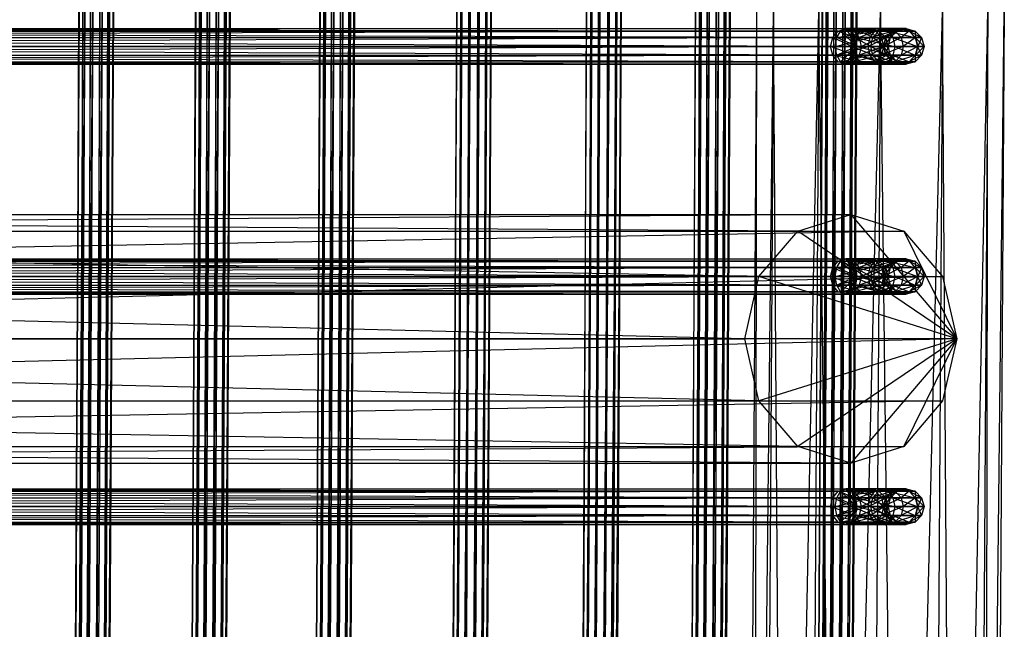
# Model space of a CAD drawing. Units: millimetres. Extents: x -298 to 2507, y -1378 to 2396.
# Drawn here: x 1245 to 1383, y 187 to 272 of the extents above; entities that cross this region are included whole.
import ezdxf

# ---------------------------------------------------------------- set-up
doc = ezdxf.new("R2010")
doc.units = ezdxf.units.MM
doc.header["$MEASUREMENT"] = 0

# ---------------------------------------------------------------- blocks, each defined once
blk = doc.blocks.new('New Object 1(22)')
at = {"linetype": 'Continuous', "ltscale": 1000}
for p, q in [((-46.93, 200), (439.73, 196.97)), ((439.55, 194.65), (-46.93, 200)), ((-46.93, 197.67), (439.55, 194.65)), ((439.73, 196.97), (-46.93, 197.67)), ((-46.93, 197.67), (439.55, 194.65)), ((439.07, 188.3), (-46.93, 197.67)), ((439.55, 194.65), (-46.93, 191.32)), ((-18.35, 178.46), (-0.92, 193.32)), ((-16.02, 185.89), (-0.92, 193.32)), ((-0.92, 193.32), (-16.02, 171.03)), ((-9.64, 191.33), (-0.92, 193.32)), ((-0.92, 193.32), (-9.64, 165.6)), ((-0.92, 193.32), (-0.92, -163.67)), ((-0.92, 193.32), (7.8, -165.66)), ((-0.92, 193.32), (7.79, 191.33)), ((14.18, 185.89), (-0.92, 193.32)), ((-0.92, 193.32), (16.51, 178.46)), ((-0.92, 193.32), (14.18, 171.03)), ((-0.92, 193.32), (7.79, 165.6)), ((-0.92, 193.32), (-0.92, 163.61)), ((-46.93, 191.32), (439.07, 188.3)), ((-46.93, 191.32), (439.07, 188.3)), ((438.41, 179.63), (-46.93, 191.32)), ((-16.02, 185.89), (-9.64, 191.33)), ((-9.64, -165.66), (-9.64, 191.33)), ((-9.64, 191.33), (-0.92, -163.67)), ((7.8, -165.66), (7.79, 191.33)), ((7.79, 191.33), (14.18, -171.1)), ((7.79, 191.33), (14.18, 185.89)), ((439.07, 188.3), (-46.93, 182.65)), ((-44.08, 187.48), (-43.17, 188.4)), ((-44.08, 186.65), (-43.17, 188.4)), ((-43.17, 188.4), (-41.93, 188.74)), ((-43.17, 187.51), (-41.93, 188.74)), ((-43.17, 187.56), (-43.17, 188.4)), ((-43.17, 188.4), (-41.93, 187.88)), ((-43.17, 188.4), (-43.17, 187.51)), ((-43.17, 187.56), (-41.93, 187.88)), ((-43.17, 187.51), (-41.93, 187.83)), ((-43.17, 184.39), (-41.93, 187.83)), ((-41.93, 188.74), (-41.93, 187.88)), ((-41.93, 188.74), (-40.69, 187.56)), ((-41.93, 188.74), (-40.69, 188.4)), ((-41.93, 187.83), (-41.93, 188.74)), ((-41.93, 187.83), (-40.69, 188.4)), ((-41.93, 187.88), (-41.93, 185.83)), ((-41.93, 187.88), (-40.69, 185.52)), ((-41.93, 187.88), (-40.69, 187.56)), ((-41.93, 187.83), (-40.69, 187.51)), ((-41.93, 184.64), (-41.93, 187.83)), ((-40.69, 187.56), (-40.69, 188.4)), ((-40.69, 188.4), (-39.78, 186.67)), ((-40.69, 188.4), (-39.78, 187.48)), ((-40.69, 188.4), (-40.69, 187.51)), ((-11.81, 187.48), (-10.9, 188.4)), ((-11.81, 186.65), (-10.9, 188.4)), ((-10.9, 188.4), (-9.66, 188.74)), ((-10.9, 187.51), (-9.66, 188.74)), ((-10.9, 187.56), (-10.9, 188.4)), ((-10.9, 188.4), (-9.66, 187.88)), ((-10.9, 188.4), (-10.9, 187.51)), ((-10.9, 187.56), (-9.66, 187.88)), ((-10.9, 187.51), (-9.66, 187.83)), ((-10.9, 184.39), (-9.66, 187.83)), ((-9.66, 188.74), (-9.66, 187.88)), ((-9.66, 188.74), (-8.42, 187.56)), ((-9.66, 188.74), (-8.42, 188.4)), ((-9.66, 187.83), (-9.66, 188.74)), ((-9.66, 187.83), (-8.42, 188.4)), ((-9.66, 187.88), (-9.66, 185.83)), ((-9.66, 187.88), (-8.42, 185.52)), ((-9.66, 187.88), (-8.42, 187.56)), ((-9.66, 187.83), (-8.42, 187.51)), ((-9.66, 184.64), (-9.66, 187.83)), ((-8.42, 187.56), (-8.42, 188.4)), ((-8.42, 188.4), (-7.51, 186.67)), ((-8.42, 188.4), (-7.51, 187.48)), ((-8.42, 188.4), (-8.42, 187.51)), ((20.45, 187.48), (21.37, 188.4)), ((20.45, 186.65), (21.37, 188.4)), ((21.37, 188.4), (22.61, 188.74)), ((21.37, 187.51), (22.61, 188.74)), ((21.37, 187.56), (21.37, 188.4)), ((21.37, 188.4), (22.61, 187.88)), ((21.37, 188.4), (21.37, 187.51)), ((21.37, 187.56), (22.61, 187.88)), ((21.37, 187.51), (22.61, 187.83)), ((21.37, 184.39), (22.61, 187.83)), ((22.61, 188.74), (22.61, 187.88)), ((22.61, 188.74), (23.86, 187.56)), ((22.61, 188.74), (23.86, 188.4)), ((22.61, 187.83), (22.61, 188.74)), ((22.61, 187.83), (23.86, 188.4)), ((22.61, 187.88), (22.61, 185.83)), ((22.61, 187.88), (23.86, 185.52)), ((22.61, 187.88), (23.86, 187.56)), ((22.61, 187.83), (23.86, 187.51)), ((22.61, 184.64), (22.61, 187.83)), ((23.86, 187.56), (23.86, 188.4)), ((23.86, 188.4), (24.77, 186.67)), ((23.86, 188.4), (24.77, 187.48)), ((23.86, 188.4), (23.86, 187.51)), ((-44.42, 186.23), (-44.08, 187.48)), ((-44.42, 185.47), (-44.08, 187.48)), ((-44.42, 185.47), (-44.08, 186.67)), ((-44.42, 186.23), (-44.08, 186.67)), ((-44.42, 185.47), (-44.08, 186.65)), ((-44.42, 182.78), (-44.08, 186.65)), ((-44.08, 186.67), (-43.17, 187.56)), ((-44.08, 187.48), (-43.17, 187.56)), ((-44.08, 186.65), (-43.17, 187.51)), ((-44.08, 183.72), (-43.17, 187.51)), ((-44.08, 186.67), (-44.08, 187.48)), ((-44.08, 187.48), (-44.08, 186.65)), ((-44.08, 184.69), (-44.08, 186.67)), ((-44.08, 186.67), (-43.17, 185.52)), ((-44.08, 186.65), (-44.08, 183.72)), ((-43.17, 185.52), (-43.17, 187.56)), ((-43.17, 187.56), (-41.93, 185.83)), ((-43.17, 187.51), (-43.17, 184.39)), ((-41.93, 184.64), (-40.69, 187.51)), ((-40.69, 185.52), (-40.69, 187.56)), ((-40.69, 187.56), (-39.78, 184.69)), ((-40.69, 187.56), (-39.78, 186.67)), ((-40.69, 187.51), (-39.78, 187.48)), ((-40.69, 187.51), (-39.78, 186.65)), ((-40.69, 187.51), (-40.69, 184.39)), ((-40.69, 184.39), (-39.78, 186.65)), ((-39.78, 186.67), (-39.78, 187.48)), ((-39.78, 187.48), (-39.44, 185.47)), ((-39.78, 187.48), (-39.44, 186.23)), ((-39.78, 187.48), (-39.78, 186.65)), ((-39.78, 184.69), (-39.78, 186.67)), ((-39.78, 186.67), (-39.44, 183.55)), ((-39.78, 186.67), (-39.44, 185.47)), ((-39.78, 186.65), (-39.44, 186.23)), ((-39.78, 186.65), (-39.44, 185.47)), ((-39.78, 186.65), (-39.78, 183.72)), ((-12.15, 186.23), (-11.81, 187.48)), ((-12.15, 185.47), (-11.81, 187.48)), ((-12.15, 185.47), (-11.81, 186.67)), ((-12.15, 186.23), (-11.81, 186.67)), ((-12.15, 185.47), (-11.81, 186.65)), ((-12.15, 182.78), (-11.81, 186.65)), ((-11.81, 186.67), (-10.9, 187.56)), ((-11.81, 187.48), (-10.9, 187.56)), ((-11.81, 186.65), (-10.9, 187.51)), ((-11.81, 183.72), (-10.9, 187.51)), ((-11.81, 186.67), (-11.81, 187.48)), ((-11.81, 187.48), (-11.81, 186.65)), ((-11.81, 184.69), (-11.81, 186.67)), ((-11.81, 186.67), (-10.9, 185.52)), ((-11.81, 186.65), (-11.81, 183.72)), ((-10.9, 185.52), (-10.9, 187.56)), ((-10.9, 187.56), (-9.66, 185.83)), ((-10.9, 187.51), (-10.9, 184.39)), ((-9.66, 184.64), (-8.42, 187.51)), ((-8.42, 185.52), (-8.42, 187.56)), ((-8.42, 187.56), (-7.51, 184.69)), ((-8.42, 187.56), (-7.51, 186.67)), ((-8.42, 187.51), (-7.51, 187.48)), ((-8.42, 187.51), (-7.51, 186.65)), ((-8.42, 187.51), (-8.42, 184.39)), ((-8.42, 184.39), (-7.51, 186.65)), ((-7.51, 186.67), (-7.51, 187.48)), ((-7.51, 187.48), (-7.17, 185.47)), ((-7.51, 187.48), (-7.17, 186.23)), ((-7.51, 187.48), (-7.51, 186.65)), ((-7.51, 184.69), (-7.51, 186.67)), ((-7.51, 186.67), (-7.17, 183.55)), ((-7.51, 186.67), (-7.17, 185.47)), ((-7.51, 186.65), (-7.17, 186.23)), ((-7.51, 186.65), (-7.17, 185.47)), ((-7.51, 186.65), (-7.51, 183.72)), ((20.11, 186.23), (20.45, 187.48)), ((20.11, 185.47), (20.45, 187.48)), ((20.11, 185.47), (20.45, 186.67)), ((20.11, 186.23), (20.45, 186.67)), ((20.11, 185.47), (20.45, 186.65)), ((20.11, 182.78), (20.45, 186.65)), ((20.45, 186.67), (21.37, 187.56)), ((20.45, 187.48), (21.37, 187.56)), ((20.45, 186.65), (21.37, 187.51)), ((20.45, 183.72), (21.37, 187.51)), ((20.45, 186.67), (20.45, 187.48)), ((20.45, 187.48), (20.45, 186.65)), ((20.45, 184.69), (20.45, 186.67)), ((20.45, 186.67), (21.37, 185.52)), ((20.45, 186.65), (20.45, 183.72)), ((21.37, 185.52), (21.37, 187.56)), ((21.37, 187.56), (22.61, 185.83)), ((21.37, 187.51), (21.37, 184.39)), ((22.61, 184.64), (23.86, 187.51)), ((23.86, 185.52), (23.86, 187.56)), ((23.86, 187.56), (24.77, 184.69)), ((23.86, 187.56), (24.77, 186.67)), ((23.86, 187.51), (24.77, 187.48)), ((23.86, 187.51), (24.77, 186.65)), ((23.86, 187.51), (23.86, 184.39)), ((23.86, 184.39), (24.77, 186.65)), ((24.77, 186.67), (24.77, 187.48)), ((24.77, 187.48), (25.1, 185.47)), ((24.77, 187.48), (25.1, 186.23)), ((24.77, 187.48), (24.77, 186.65)), ((24.77, 184.69), (24.77, 186.67)), ((24.77, 186.67), (25.1, 183.55)), ((24.77, 186.67), (25.1, 185.47)), ((24.77, 186.65), (25.1, 186.23)), ((24.77, 186.65), (25.1, 185.47)), ((24.77, 186.65), (24.77, 183.72)), ((-44.42, 185.47), (-44.42, 186.23)), ((-44.08, 184.97), (-44.42, 186.23)), ((-44.42, 186.23), (-44.42, 185.47)), ((-44.08, 184.28), (-44.42, 186.23)), ((-44.42, 183.55), (-44.42, 185.47)), ((-44.42, 185.47), (-44.08, 184.69)), ((-44.08, 184.26), (-44.42, 185.47)), ((-44.08, 184.97), (-44.42, 185.47)), ((-44.08, 184.28), (-44.42, 185.47)), ((-44.42, 185.47), (-44.42, 182.78)), ((-44.08, 181.85), (-44.42, 185.47)), ((-44.08, 184.69), (-43.17, 185.52)), ((-43.17, 185.52), (-41.93, 185.83)), ((-43.17, 182.77), (-43.17, 185.52)), ((-43.17, 185.52), (-41.93, 183.06)), ((-41.93, 185.83), (-41.93, 183.06)), ((-41.93, 185.83), (-40.69, 182.77)), ((-41.93, 185.83), (-40.69, 185.52)), ((-40.69, 182.77), (-40.69, 185.52)), ((-40.69, 185.52), (-39.78, 181.96)), ((-40.69, 185.52), (-39.78, 184.69)), ((-39.44, 186.23), (-39.78, 184.26)), ((-39.44, 186.23), (-39.78, 184.97)), ((-39.44, 185.47), (-39.78, 182.4)), ((-39.44, 185.47), (-39.78, 184.26)), ((-39.44, 185.47), (-39.78, 184.97)), ((-39.44, 185.47), (-39.78, 184.28)), ((-39.78, 183.72), (-39.44, 185.47)), ((-39.44, 185.47), (-39.44, 186.23)), ((-39.44, 186.23), (-39.44, 185.47)), ((-39.44, 183.55), (-39.44, 185.47)), ((-39.44, 185.47), (-39.44, 182.78)), ((-18.35, 178.46), (-16.02, 185.89)), ((-16.02, -171.1), (-16.02, 185.89)), ((-16.02, 185.89), (-9.64, -165.66)), ((-12.15, 185.47), (-12.15, 186.23)), ((-11.81, 184.97), (-12.15, 186.23)), ((-12.15, 186.23), (-12.15, 185.47)), ((-11.81, 184.28), (-12.15, 186.23)), ((-12.15, 183.55), (-12.15, 185.47)), ((-12.15, 185.47), (-11.81, 184.69)), ((-11.81, 184.26), (-12.15, 185.47)), ((-11.81, 184.97), (-12.15, 185.47)), ((-11.81, 184.28), (-12.15, 185.47)), ((-12.15, 185.47), (-12.15, 182.78)), ((-11.81, 181.85), (-12.15, 185.47)), ((-11.81, 184.69), (-10.9, 185.52)), ((-10.9, 185.52), (-9.66, 185.83)), ((-10.9, 182.77), (-10.9, 185.52)), ((-10.9, 185.52), (-9.66, 183.06)), ((-9.66, 185.83), (-9.66, 183.06)), ((-9.66, 185.83), (-8.42, 182.77)), ((-9.66, 185.83), (-8.42, 185.52)), ((-8.42, 182.77), (-8.42, 185.52)), ((-8.42, 185.52), (-7.51, 181.96)), ((-8.42, 185.52), (-7.51, 184.69)), ((-7.17, 186.23), (-7.51, 184.26)), ((-7.17, 186.23), (-7.51, 184.97)), ((-7.17, 185.47), (-7.51, 182.4)), ((-7.17, 185.47), (-7.51, 184.26)), ((-7.17, 185.47), (-7.51, 184.97)), ((-7.17, 185.47), (-7.51, 184.28)), ((-7.51, 183.72), (-7.17, 185.47)), ((-7.17, 185.47), (-7.17, 186.23)), ((-7.17, 186.23), (-7.17, 185.47)), ((-7.17, 183.55), (-7.17, 185.47)), ((-7.17, 185.47), (-7.17, 182.78)), ((14.18, -171.1), (14.18, 185.89)), ((14.18, 185.89), (16.51, -178.53)), ((14.18, 185.89), (16.51, 178.46)), ((20.11, 185.47), (20.11, 186.23)), ((20.45, 184.97), (20.11, 186.23)), ((20.11, 186.23), (20.11, 185.47)), ((20.45, 184.28), (20.11, 186.23)), ((20.11, 183.55), (20.11, 185.47)), ((20.11, 185.47), (20.45, 184.69)), ((20.45, 184.26), (20.11, 185.47)), ((20.45, 184.97), (20.11, 185.47)), ((20.45, 184.28), (20.11, 185.47)), ((20.11, 185.47), (20.11, 182.78)), ((20.45, 181.85), (20.11, 185.47)), ((20.45, 184.69), (21.37, 185.52)), ((21.37, 185.52), (22.61, 185.83)), ((21.37, 182.77), (21.37, 185.52)), ((21.37, 185.52), (22.61, 183.06)), ((22.61, 185.83), (22.61, 183.06)), ((22.61, 185.83), (23.86, 182.77)), ((22.61, 185.83), (23.86, 185.52)), ((23.86, 182.77), (23.86, 185.52)), ((23.86, 185.52), (24.77, 181.96)), ((23.86, 185.52), (24.77, 184.69)), ((25.1, 186.23), (24.77, 184.26)), ((25.1, 186.23), (24.77, 184.97)), ((25.1, 185.47), (24.77, 182.4)), ((25.1, 185.47), (24.77, 184.26)), ((25.1, 185.47), (24.77, 184.97)), ((25.1, 185.47), (24.77, 184.28)), ((24.77, 183.72), (25.1, 185.47)), ((25.1, 185.47), (25.1, 186.23)), ((25.1, 186.23), (25.1, 185.47)), ((25.1, 183.55), (25.1, 185.47)), ((25.1, 185.47), (25.1, 182.78)), ((-44.42, 183.55), (-44.08, 184.69)), ((-44.08, 184.26), (-44.42, 183.55)), ((-44.42, 182.78), (-44.08, 183.72)), ((-44.42, 177.8), (-44.08, 183.72)), ((-44.08, 184.26), (-44.08, 184.97)), ((-43.17, 184.05), (-44.08, 184.97)), ((-44.08, 184.97), (-44.08, 184.28)), ((-43.17, 183.41), (-44.08, 184.97)), ((-44.08, 181.96), (-44.08, 184.69)), ((-44.08, 184.69), (-43.17, 182.77)), ((-44.08, 183.72), (-43.17, 184.39)), ((-44.08, 178.56), (-43.17, 184.39)), ((-43.17, 183.41), (-44.08, 184.28)), ((-44.08, 184.28), (-44.08, 181.85)), ((-43.17, 181.17), (-44.08, 184.28)), ((-44.08, 182.4), (-44.08, 184.26)), ((-43.17, 183.38), (-44.08, 184.26)), ((-43.17, 184.05), (-44.08, 184.26)), ((-44.08, 183.72), (-44.08, 178.56)), ((-43.17, 184.39), (-41.93, 184.64)), ((-43.17, 179.11), (-41.93, 184.64)), ((-43.17, 184.39), (-43.17, 179.11)), ((-43.17, 183.38), (-43.17, 184.05)), ((-41.93, 183.72), (-43.17, 184.05)), ((-43.17, 184.05), (-43.17, 183.41)), ((-41.93, 183.09), (-43.17, 184.05)), ((-41.93, 183.72), (-43.17, 183.38)), ((-41.93, 184.64), (-40.69, 184.39)), ((-41.93, 179.31), (-41.93, 184.64)), ((-41.93, 179.31), (-40.69, 184.39)), ((-40.69, 184.05), (-41.93, 183.05)), ((-40.69, 184.05), (-41.93, 183.72)), ((-41.93, 183.05), (-41.93, 183.72)), ((-41.93, 183.72), (-41.93, 183.09)), ((-40.69, 183.41), (-41.93, 183.72)), ((-39.78, 184.97), (-40.69, 183.38)), ((-39.78, 184.97), (-40.69, 184.05)), ((-40.69, 184.39), (-39.78, 183.72)), ((-40.69, 184.39), (-40.69, 179.11)), ((-39.78, 184.28), (-40.69, 184.05)), ((-39.78, 184.28), (-40.69, 183.41)), ((-39.78, 184.26), (-40.69, 181.57)), ((-39.78, 184.26), (-40.69, 183.38)), ((-40.69, 183.38), (-40.69, 184.05)), ((-40.69, 184.05), (-40.69, 183.41)), ((-40.69, 179.11), (-39.78, 183.72)), ((-39.78, 184.26), (-39.78, 184.97)), ((-39.78, 184.97), (-39.78, 184.28)), ((-39.78, 181.96), (-39.78, 184.69)), ((-39.78, 184.69), (-39.44, 180.86)), ((-39.78, 184.69), (-39.44, 183.55)), ((-39.78, 184.28), (-39.78, 181.85)), ((-39.44, 182.78), (-39.78, 184.28)), ((-39.78, 182.4), (-39.78, 184.26)), ((-39.78, 183.72), (-39.44, 182.78)), ((-39.78, 183.72), (-39.78, 178.56)), ((-12.15, 183.55), (-11.81, 184.69)), ((-11.81, 184.26), (-12.15, 183.55)), ((-12.15, 182.78), (-11.81, 183.72)), ((-12.15, 177.8), (-11.81, 183.72)), ((-11.81, 184.26), (-11.81, 184.97)), ((-10.9, 184.05), (-11.81, 184.97)), ((-11.81, 184.97), (-11.81, 184.28)), ((-10.9, 183.41), (-11.81, 184.97)), ((-11.81, 181.96), (-11.81, 184.69)), ((-11.81, 184.69), (-10.9, 182.77)), ((-11.81, 183.72), (-10.9, 184.39)), ((-11.81, 178.56), (-10.9, 184.39)), ((-10.9, 183.41), (-11.81, 184.28)), ((-11.81, 184.28), (-11.81, 181.85)), ((-10.9, 181.17), (-11.81, 184.28)), ((-11.81, 182.4), (-11.81, 184.26)), ((-10.9, 183.38), (-11.81, 184.26)), ((-10.9, 184.05), (-11.81, 184.26)), ((-11.81, 183.72), (-11.81, 178.56)), ((-10.9, 184.39), (-9.66, 184.64)), ((-10.9, 179.11), (-9.66, 184.64)), ((-10.9, 184.39), (-10.9, 179.11)), ((-10.9, 183.38), (-10.9, 184.05)), ((-9.66, 183.72), (-10.9, 184.05)), ((-10.9, 184.05), (-10.9, 183.41)), ((-9.66, 183.09), (-10.9, 184.05)), ((-9.66, 183.72), (-10.9, 183.38)), ((-9.66, 184.64), (-8.42, 184.39)), ((-9.66, 179.31), (-9.66, 184.64)), ((-9.66, 179.31), (-8.42, 184.39)), ((-8.42, 184.05), (-9.66, 183.05)), ((-8.42, 184.05), (-9.66, 183.72)), ((-9.66, 183.05), (-9.66, 183.72)), ((-9.66, 183.72), (-9.66, 183.09)), ((-8.42, 183.41), (-9.66, 183.72)), ((-7.51, 184.97), (-8.42, 183.38)), ((-7.51, 184.97), (-8.42, 184.05)), ((-8.42, 184.39), (-7.51, 183.72)), ((-8.42, 184.39), (-8.42, 179.11)), ((-7.51, 184.28), (-8.42, 184.05)), ((-7.51, 184.28), (-8.42, 183.41)), ((-7.51, 184.26), (-8.42, 181.57)), ((-7.51, 184.26), (-8.42, 183.38)), ((-8.42, 183.38), (-8.42, 184.05)), ((-8.42, 184.05), (-8.42, 183.41)), ((-8.42, 179.11), (-7.51, 183.72)), ((-7.51, 184.26), (-7.51, 184.97)), ((-7.51, 184.97), (-7.51, 184.28)), ((-7.51, 181.96), (-7.51, 184.69)), ((-7.51, 184.69), (-7.17, 180.86)), ((-7.51, 184.69), (-7.17, 183.55)), ((-7.51, 184.28), (-7.51, 181.85)), ((-7.17, 182.78), (-7.51, 184.28)), ((-7.51, 182.4), (-7.51, 184.26)), ((-7.51, 183.72), (-7.17, 182.78)), ((-7.51, 183.72), (-7.51, 178.56)), ((20.11, 183.55), (20.45, 184.69)), ((20.45, 184.26), (20.11, 183.55)), ((20.11, 182.78), (20.45, 183.72)), ((20.11, 177.8), (20.45, 183.72)), ((20.45, 184.26), (20.45, 184.97)), ((21.37, 184.05), (20.45, 184.97)), ((20.45, 184.97), (20.45, 184.28)), ((21.37, 183.41), (20.45, 184.97)), ((20.45, 181.96), (20.45, 184.69)), ((20.45, 184.69), (21.37, 182.77)), ((20.45, 183.72), (21.37, 184.39)), ((20.45, 178.56), (21.37, 184.39)), ((21.37, 183.41), (20.45, 184.28)), ((20.45, 184.28), (20.45, 181.85)), ((21.37, 181.17), (20.45, 184.28)), ((20.45, 182.4), (20.45, 184.26)), ((21.37, 183.38), (20.45, 184.26)), ((21.37, 184.05), (20.45, 184.26)), ((20.45, 183.72), (20.45, 178.56)), ((21.37, 184.39), (22.61, 184.64)), ((21.37, 179.11), (22.61, 184.64)), ((21.37, 184.39), (21.37, 179.11)), ((21.37, 183.38), (21.37, 184.05)), ((22.61, 183.72), (21.37, 184.05)), ((21.37, 184.05), (21.37, 183.41)), ((22.61, 183.09), (21.37, 184.05)), ((22.61, 183.72), (21.37, 183.38)), ((22.61, 184.64), (23.86, 184.39)), ((22.61, 179.31), (22.61, 184.64)), ((22.61, 179.31), (23.86, 184.39)), ((23.86, 184.05), (22.61, 183.05)), ((23.86, 184.05), (22.61, 183.72)), ((22.61, 183.05), (22.61, 183.72)), ((22.61, 183.72), (22.61, 183.09)), ((23.86, 183.41), (22.61, 183.72)), ((24.77, 184.97), (23.86, 183.38)), ((24.77, 184.97), (23.86, 184.05)), ((23.86, 184.39), (24.77, 183.72)), ((23.86, 184.39), (23.86, 179.11)), ((24.77, 184.28), (23.86, 184.05)), ((24.77, 184.28), (23.86, 183.41)), ((24.77, 184.26), (23.86, 181.57)), ((24.77, 184.26), (23.86, 183.38)), ((23.86, 183.38), (23.86, 184.05)), ((23.86, 184.05), (23.86, 183.41)), ((23.86, 179.11), (24.77, 183.72)), ((24.77, 184.26), (24.77, 184.97)), ((24.77, 184.97), (24.77, 184.28)), ((24.77, 181.96), (24.77, 184.69)), ((24.77, 184.69), (25.1, 180.86)), ((24.77, 184.69), (25.1, 183.55)), ((24.77, 184.28), (24.77, 181.85)), ((25.1, 182.78), (24.77, 184.28)), ((24.77, 182.4), (24.77, 184.26)), ((24.77, 183.72), (25.1, 182.78)), ((24.77, 183.72), (24.77, 178.56)), ((-46.93, 182.65), (438.41, 179.63)), ((-46.93, 182.65), (438.41, 179.63)), ((437.75, 170.96), (-46.93, 182.65)), ((-44.42, 180.86), (-44.42, 183.55)), ((-44.42, 183.55), (-44.08, 181.96)), ((-44.08, 182.4), (-44.42, 183.55)), ((-44.08, 181.85), (-44.42, 182.78)), ((-44.42, 182.78), (-44.42, 177.8)), ((-44.08, 177.05), (-44.42, 182.78)), ((-44.08, 182.4), (-44.42, 180.86)), ((-43.17, 183.38), (-44.08, 182.4)), ((-44.08, 181.96), (-43.17, 182.77)), ((-44.08, 179.77), (-44.08, 182.4)), ((-43.17, 181.57), (-44.08, 182.4)), ((-41.93, 183.09), (-43.17, 183.41)), ((-43.17, 183.41), (-43.17, 181.17)), ((-41.93, 180.92), (-43.17, 183.41)), ((-43.17, 181.57), (-43.17, 183.38)), ((-41.93, 183.05), (-43.17, 183.38)), ((-43.17, 182.77), (-41.93, 183.06)), ((-41.93, 183.05), (-43.17, 181.57)), ((-43.17, 179.66), (-43.17, 182.77)), ((-43.17, 182.77), (-41.93, 179.95)), ((-40.69, 183.41), (-41.93, 183.09)), ((-40.69, 183.38), (-41.93, 181.27)), ((-40.69, 183.38), (-41.93, 183.05)), ((-41.93, 183.09), (-41.93, 180.92)), ((-40.69, 181.17), (-41.93, 183.09)), ((-41.93, 183.06), (-41.93, 179.95)), ((-41.93, 183.06), (-40.69, 179.66)), ((-41.93, 183.06), (-40.69, 182.77)), ((-41.93, 181.27), (-41.93, 183.05)), ((-40.69, 183.41), (-40.69, 181.17)), ((-39.78, 181.85), (-40.69, 183.41)), ((-40.69, 181.57), (-40.69, 183.38)), ((-40.69, 179.66), (-40.69, 182.77)), ((-40.69, 182.77), (-39.78, 178.88)), ((-40.69, 182.77), (-39.78, 181.96)), ((-39.78, 182.4), (-40.69, 178.97)), ((-39.78, 182.4), (-40.69, 181.57)), ((-39.44, 183.55), (-39.78, 179.77)), ((-39.44, 183.55), (-39.78, 182.4)), ((-39.44, 182.78), (-39.78, 181.85)), ((-39.78, 178.56), (-39.44, 182.78)), ((-39.78, 179.77), (-39.78, 182.4)), ((-39.44, 180.86), (-39.44, 183.55)), ((-39.44, 182.78), (-39.44, 177.8)), ((-12.15, 180.86), (-12.15, 183.55)), ((-12.15, 183.55), (-11.81, 181.96)), ((-11.81, 182.4), (-12.15, 183.55)), ((-11.81, 181.85), (-12.15, 182.78)), ((-12.15, 182.78), (-12.15, 177.8)), ((-11.81, 177.05), (-12.15, 182.78)), ((-11.81, 182.4), (-12.15, 180.86)), ((-10.9, 183.38), (-11.81, 182.4)), ((-11.81, 181.96), (-10.9, 182.77)), ((-11.81, 179.77), (-11.81, 182.4)), ((-10.9, 181.57), (-11.81, 182.4)), ((-9.66, 183.09), (-10.9, 183.41)), ((-10.9, 183.41), (-10.9, 181.17)), ((-9.66, 180.92), (-10.9, 183.41)), ((-10.9, 181.57), (-10.9, 183.38)), ((-9.66, 183.05), (-10.9, 183.38)), ((-10.9, 182.77), (-9.66, 183.06)), ((-9.66, 183.05), (-10.9, 181.57)), ((-10.9, 179.66), (-10.9, 182.77)), ((-10.9, 182.77), (-9.66, 179.95)), ((-8.42, 183.41), (-9.66, 183.09)), ((-8.42, 183.38), (-9.66, 181.26)), ((-8.42, 183.38), (-9.66, 183.05)), ((-9.66, 183.09), (-9.66, 180.92)), ((-8.42, 181.17), (-9.66, 183.09)), ((-9.66, 183.06), (-9.66, 179.95)), ((-9.66, 183.06), (-8.42, 179.66)), ((-9.66, 183.06), (-8.42, 182.77)), ((-9.66, 181.26), (-9.66, 183.05)), ((-8.42, 183.41), (-8.42, 181.17)), ((-7.51, 181.85), (-8.42, 183.41)), ((-8.42, 181.57), (-8.42, 183.38)), ((-8.42, 179.66), (-8.42, 182.77)), ((-8.42, 182.77), (-7.51, 178.88)), ((-8.42, 182.77), (-7.51, 181.96)), ((-7.51, 182.4), (-8.42, 178.97)), ((-7.51, 182.4), (-8.42, 181.57)), ((-7.17, 183.55), (-7.51, 179.77)), ((-7.17, 183.55), (-7.51, 182.4)), ((-7.17, 182.78), (-7.51, 181.85)), ((-7.51, 178.56), (-7.17, 182.78)), ((-7.51, 179.77), (-7.51, 182.4)), ((-7.17, 180.86), (-7.17, 183.55)), ((-7.17, 182.78), (-7.17, 177.8)), ((20.11, 180.86), (20.11, 183.55)), ((20.11, 183.55), (20.45, 181.96)), ((20.45, 182.4), (20.11, 183.55)), ((20.45, 181.85), (20.11, 182.78)), ((20.11, 182.78), (20.11, 177.8)), ((20.45, 177.05), (20.11, 182.78)), ((20.45, 182.4), (20.11, 180.86)), ((21.37, 183.38), (20.45, 182.4)), ((20.45, 181.96), (21.37, 182.77)), ((20.45, 179.77), (20.45, 182.4)), ((21.37, 181.57), (20.45, 182.4)), ((22.61, 183.09), (21.37, 183.41)), ((21.37, 183.41), (21.37, 181.17)), ((22.61, 180.92), (21.37, 183.41)), ((21.37, 181.57), (21.37, 183.38)), ((22.61, 183.05), (21.37, 183.38)), ((21.37, 182.77), (22.61, 183.06)), ((22.61, 183.05), (21.37, 181.57)), ((21.37, 179.66), (21.37, 182.77)), ((21.37, 182.77), (22.61, 179.95)), ((23.86, 183.41), (22.61, 183.09)), ((23.86, 183.38), (22.61, 181.27)), ((23.86, 183.38), (22.61, 183.05)), ((22.61, 183.09), (22.61, 180.92)), ((23.86, 181.17), (22.61, 183.09)), ((22.61, 183.06), (22.61, 179.95)), ((22.61, 183.06), (23.86, 179.66)), ((22.61, 183.06), (23.86, 182.77)), ((22.61, 181.27), (22.61, 183.05)), ((23.86, 183.41), (23.86, 181.17)), ((24.77, 181.85), (23.86, 183.41)), ((23.86, 181.57), (23.86, 183.38)), ((23.86, 179.66), (23.86, 182.77)), ((23.86, 182.77), (24.77, 178.88)), ((23.86, 182.77), (24.77, 181.96)), ((24.77, 182.4), (23.86, 178.97)), ((24.77, 182.4), (23.86, 181.57)), ((25.1, 183.55), (24.77, 179.77)), ((25.1, 183.55), (24.77, 182.4)), ((25.1, 182.78), (24.77, 181.85)), ((24.77, 178.56), (25.1, 182.78)), ((24.77, 179.77), (24.77, 182.4)), ((25.1, 180.86), (25.1, 183.55)), ((25.1, 182.78), (25.1, 177.8)), ((-44.42, 180.86), (-44.08, 181.96)), ((-44.42, 177.8), (-44.42, 180.86)), ((-44.42, 180.86), (-44.08, 178.88)), ((-44.08, 179.77), (-44.42, 180.86)), ((-44.08, 178.88), (-44.08, 181.96)), ((-44.08, 181.96), (-43.17, 179.66)), ((-43.17, 181.17), (-44.08, 181.85)), ((-44.08, 181.85), (-44.08, 177.05)), ((-43.17, 176.5), (-44.08, 181.85)), ((-43.17, 181.57), (-44.08, 179.77)), ((-43.17, 178.97), (-43.17, 181.57)), ((-41.93, 181.27), (-43.17, 181.57)), ((-41.93, 181.27), (-43.17, 178.97)), ((-41.93, 180.92), (-43.17, 181.17)), ((-43.17, 181.17), (-43.17, 176.5)), ((-41.93, 176.3), (-43.17, 181.17)), ((-40.69, 181.57), (-41.93, 178.67)), ((-40.69, 181.57), (-41.93, 181.27)), ((-41.93, 178.67), (-41.93, 181.27)), ((-40.69, 181.17), (-41.93, 180.92)), ((-41.93, 180.92), (-41.93, 176.3)), ((-40.69, 176.5), (-41.93, 180.92)), ((-39.78, 181.85), (-40.69, 181.17)), ((-40.69, 178.97), (-40.69, 181.57)), ((-40.69, 181.17), (-40.69, 176.5)), ((-39.78, 177.05), (-40.69, 181.17)), ((-39.78, 178.88), (-39.78, 181.96)), ((-39.78, 181.96), (-39.44, 177.8)), ((-39.78, 181.96), (-39.44, 180.86)), ((-39.78, 181.85), (-39.78, 177.05)), ((-39.44, 177.8), (-39.78, 181.85)), ((-39.44, 180.86), (-39.78, 176.72)), ((-39.44, 180.86), (-39.78, 179.77)), ((-39.44, 177.8), (-39.44, 180.86)), ((-12.15, 180.86), (-11.81, 181.96)), ((-12.15, 177.8), (-12.15, 180.86)), ((-12.15, 180.86), (-11.81, 178.88)), ((-11.81, 179.77), (-12.15, 180.86)), ((-11.81, 178.88), (-11.81, 181.96)), ((-11.81, 181.96), (-10.9, 179.66)), ((-10.9, 181.17), (-11.81, 181.85)), ((-11.81, 181.85), (-11.81, 177.05)), ((-10.9, 176.5), (-11.81, 181.85)), ((-10.9, 181.57), (-11.81, 179.77)), ((-10.9, 178.97), (-10.9, 181.57)), ((-9.66, 181.26), (-10.9, 181.57)), ((-9.66, 181.26), (-10.9, 178.97)), ((-9.66, 180.92), (-10.9, 181.17)), ((-10.9, 181.17), (-10.9, 176.5)), ((-9.66, 176.3), (-10.9, 181.17)), ((-8.42, 181.57), (-9.66, 178.67)), ((-8.42, 181.57), (-9.66, 181.26)), ((-9.66, 178.67), (-9.66, 181.26)), ((-8.42, 181.17), (-9.66, 180.92)), ((-9.66, 180.92), (-9.66, 176.3)), ((-8.42, 176.5), (-9.66, 180.92)), ((-7.51, 181.85), (-8.42, 181.17)), ((-8.42, 178.97), (-8.42, 181.57)), ((-8.42, 181.17), (-8.42, 176.5)), ((-7.51, 177.05), (-8.42, 181.17)), ((-7.51, 178.88), (-7.51, 181.96)), ((-7.51, 181.96), (-7.17, 177.8)), ((-7.51, 181.96), (-7.17, 180.86)), ((-7.51, 181.85), (-7.51, 177.05)), ((-7.17, 177.8), (-7.51, 181.85)), ((-7.17, 180.86), (-7.51, 176.72)), ((-7.17, 180.86), (-7.51, 179.77)), ((-7.17, 177.8), (-7.17, 180.86)), ((20.11, 180.86), (20.45, 181.96)), ((20.11, 177.8), (20.11, 180.86)), ((20.11, 180.86), (20.45, 178.88)), ((20.45, 179.77), (20.11, 180.86)), ((20.45, 178.88), (20.45, 181.96)), ((20.45, 181.96), (21.37, 179.66)), ((21.37, 181.17), (20.45, 181.85)), ((20.45, 181.85), (20.45, 177.05)), ((21.37, 176.5), (20.45, 181.85)), ((21.37, 181.57), (20.45, 179.77)), ((21.37, 178.97), (21.37, 181.57)), ((22.61, 181.27), (21.37, 181.57)), ((22.61, 181.27), (21.37, 178.97)), ((22.61, 180.92), (21.37, 181.17)), ((21.37, 181.17), (21.37, 176.5)), ((22.61, 176.3), (21.37, 181.17)), ((23.86, 181.57), (22.61, 178.67)), ((23.86, 181.57), (22.61, 181.27)), ((22.61, 178.67), (22.61, 181.27)), ((23.86, 181.17), (22.61, 180.92)), ((22.61, 180.92), (22.61, 176.3)), ((23.86, 176.5), (22.61, 180.92)), ((24.77, 181.85), (23.86, 181.17)), ((23.86, 178.97), (23.86, 181.57)), ((23.86, 181.17), (23.86, 176.5)), ((24.77, 177.05), (23.86, 181.17)), ((24.77, 178.88), (24.77, 181.96)), ((24.77, 181.96), (25.1, 177.8)), ((24.77, 181.96), (25.1, 180.86)), ((24.77, 181.85), (24.77, 177.05)), ((25.1, 177.8), (24.77, 181.85)), ((25.1, 180.86), (24.77, 176.72)), ((25.1, 180.86), (24.77, 179.77)), ((25.1, 177.8), (25.1, 180.86)), ((438.41, 179.63), (-46.93, 173.97)), ((-44.08, 179.77), (-44.42, 177.8)), ((-44.08, 176.72), (-44.08, 179.77)), ((-43.17, 178.97), (-44.08, 179.77)), ((-44.08, 178.88), (-43.17, 179.66)), ((-43.17, 179.66), (-41.93, 179.95)), ((-43.17, -134.42), (-43.17, 179.66)), ((-43.17, 179.66), (-41.93, -134.13)), ((-41.93, 179.95), (-41.93, -134.13)), ((-41.93, 179.95), (-40.69, -134.42)), ((-41.93, 179.95), (-40.69, 179.66)), ((-39.78, 179.77), (-40.69, 175.94)), ((-39.78, 179.77), (-40.69, 178.97)), ((-40.69, -134.42), (-40.69, 179.66)), ((-40.69, 179.66), (-39.77, -135.21)), ((-40.69, 179.66), (-39.78, 178.88)), ((-39.78, 176.72), (-39.78, 179.77)), ((-11.81, 179.77), (-12.15, 177.8)), ((-11.81, 176.72), (-11.81, 179.77)), ((-10.9, 178.97), (-11.81, 179.77)), ((-11.81, 178.88), (-10.9, 179.66)), ((-10.9, 179.66), (-9.66, 179.95)), ((-10.9, -134.42), (-10.9, 179.66)), ((-10.9, 179.66), (-9.66, -134.13)), ((-9.66, 179.95), (-9.66, -134.13)), ((-9.66, 179.95), (-8.42, -134.42)), ((-9.66, 179.95), (-8.42, 179.66)), ((-7.51, 179.77), (-8.42, 175.94)), ((-7.51, 179.77), (-8.42, 178.97)), ((-8.42, -134.42), (-8.42, 179.66)), ((-8.42, 179.66), (-7.51, -135.21)), ((-8.42, 179.66), (-7.51, 178.88)), ((-7.51, 176.72), (-7.51, 179.77)), ((20.45, 179.77), (20.11, 177.8)), ((20.45, 176.72), (20.45, 179.77)), ((21.37, 178.97), (20.45, 179.77)), ((20.45, 178.88), (21.37, 179.66)), ((21.37, 179.66), (22.61, 179.95)), ((21.37, -134.42), (21.37, 179.66)), ((21.37, 179.66), (22.61, -134.13)), ((22.61, 179.95), (22.61, -134.13)), ((22.61, 179.95), (23.86, -134.42)), ((22.61, 179.95), (23.86, 179.66)), ((24.77, 179.77), (23.86, 175.94)), ((24.77, 179.77), (23.86, 178.97)), ((23.86, -134.42), (23.86, 179.66)), ((23.86, 179.66), (24.77, -135.21)), ((23.86, 179.66), (24.77, 178.88)), ((24.77, 176.72), (24.77, 179.77)), ((-46.93, 179.31), (453.43, 176.45)), ((453.35, 175.89), (-46.93, 179.31)), ((-46.93, 179.22), (453.45, 176.36)), ((453.43, 176.45), (-46.93, 179.22)), ((-46.93, 178.75), (453.35, 175.89)), ((453.24, 174.82), (-46.93, 178.75)), ((-46.93, 178.51), (453.43, 175.65)), ((453.45, 176.36), (-46.93, 178.51)), ((-44.42, 177.8), (-41.93, 179.31)), ((-44.42, 177.8), (-44.08, 178.88)), ((-44.42, 177.8), (-44.08, 178.56)), ((-44.08, 178.56), (-41.93, 179.31)), ((-41.93, 179.31), (-44.08, 177.05)), ((-44.08, 178.56), (-43.17, 179.11)), ((-43.17, 178.97), (-44.08, 176.72)), ((-44.08, -135.21), (-44.08, 178.88)), ((-44.08, 178.88), (-43.17, -134.42)), ((-43.17, 179.11), (-41.93, 179.31)), ((-41.93, 179.31), (-43.17, 176.5)), ((-43.17, 175.94), (-43.17, 178.97)), ((-41.93, 178.67), (-43.17, 178.97)), ((-41.93, 178.67), (-43.17, 175.94)), ((-41.93, 179.31), (-40.69, 179.11)), ((-39.78, 178.56), (-41.93, 179.31)), ((-41.93, 179.31), (-39.44, 177.8)), ((-41.93, 179.31), (-39.78, 177.05)), ((-41.93, 179.31), (-40.69, 176.5)), ((-41.93, 179.31), (-41.93, 176.3)), ((-40.69, 178.97), (-41.93, 175.65)), ((-40.69, 178.97), (-41.93, 178.67)), ((-41.93, 175.65), (-41.93, 178.67)), ((-40.69, 179.11), (-39.78, 178.56)), ((-40.69, 175.94), (-40.69, 178.97)), ((-39.77, -135.21), (-39.78, 178.88)), ((-39.78, 178.88), (-39.44, -136.27)), ((-39.78, 178.88), (-39.44, 177.8)), ((-39.78, 178.56), (-39.44, 177.8)), ((-18.35, -178.53), (-18.35, 178.46)), ((-18.35, 178.46), (-16.02, -171.1)), ((-16.02, 171.03), (-18.35, 178.46)), ((-12.15, 177.8), (-9.66, 179.31)), ((-12.15, 177.8), (-11.81, 178.88)), ((-12.15, 177.8), (-11.81, 178.56)), ((-11.81, 178.56), (-9.66, 179.31)), ((-9.66, 179.31), (-11.81, 177.05)), ((-11.81, 178.56), (-10.9, 179.11)), ((-10.9, 178.97), (-11.81, 176.72)), ((-11.81, -135.21), (-11.81, 178.88)), ((-11.81, 178.88), (-10.9, -134.42)), ((-10.9, 179.11), (-9.66, 179.31)), ((-9.66, 179.31), (-10.9, 176.5)), ((-10.9, 175.94), (-10.9, 178.97)), ((-9.66, 178.67), (-10.9, 178.97)), ((-9.66, 178.67), (-10.9, 175.94)), ((-9.66, 179.31), (-8.42, 179.11)), ((-7.51, 178.56), (-9.66, 179.31)), ((-9.66, 179.31), (-7.17, 177.8)), ((-9.66, 179.31), (-7.51, 177.05)), ((-9.66, 179.31), (-8.42, 176.5)), ((-9.66, 179.31), (-9.66, 176.3)), ((-8.42, 178.97), (-9.66, 175.65)), ((-8.42, 178.97), (-9.66, 178.67)), ((-9.66, 175.65), (-9.66, 178.67)), ((-8.42, 179.11), (-7.51, 178.56)), ((-8.42, 175.94), (-8.42, 178.97)), ((-7.51, -135.21), (-7.51, 178.88)), ((-7.51, 178.88), (-7.17, -136.27)), ((-7.51, 178.88), (-7.17, 177.8)), ((-7.51, 178.56), (-7.17, 177.8)), ((16.51, 178.46), (14.18, -185.95)), ((16.51, 178.46), (14.18, 171.03)), ((16.51, -178.53), (16.51, 178.46)), ((20.11, 177.8), (22.61, 179.31)), ((20.11, 177.8), (20.45, 178.88)), ((20.11, 177.8), (20.45, 178.56)), ((20.45, 178.56), (22.61, 179.31)), ((22.61, 179.31), (20.45, 177.05)), ((20.45, 178.56), (21.37, 179.11)), ((21.37, 178.97), (20.45, 176.72)), ((20.45, -135.21), (20.45, 178.88)), ((20.45, 178.88), (21.37, -134.42)), ((21.37, 179.11), (22.61, 179.31)), ((22.61, 179.31), (21.37, 176.5)), ((21.37, 175.94), (21.37, 178.97)), ((22.61, 178.67), (21.37, 178.97)), ((22.61, 178.67), (21.37, 175.94)), ((22.61, 179.31), (23.86, 179.11)), ((24.77, 178.56), (22.61, 179.31)), ((22.61, 179.31), (25.1, 177.8)), ((22.61, 179.31), (24.77, 177.05)), ((22.61, 179.31), (23.86, 176.5)), ((22.61, 179.31), (22.61, 176.3)), ((23.86, 178.97), (22.61, 175.65)), ((23.86, 178.97), (22.61, 178.67)), ((22.61, 175.65), (22.61, 178.67)), ((23.86, 179.11), (24.77, 178.56)), ((23.86, 175.94), (23.86, 178.97)), ((24.77, -135.21), (24.77, 178.88)), ((24.77, 178.88), (25.1, -136.27)), ((24.77, 178.88), (25.1, 177.8)), ((24.77, 178.56), (25.1, 177.8)), ((-46.93, 177.68), (453.24, 174.82)), ((453.14, 173.54), (-46.93, 177.68)), ((-46.93, 177.36), (453.35, 174.5)), ((453.43, 175.65), (-46.93, 177.36)), ((-44.42, -136.27), (-44.42, 177.8)), ((-44.42, 177.8), (-44.08, -135.21)), ((-44.08, 176.72), (-44.42, 177.8)), ((-44.08, 177.05), (-44.42, 177.8)), ((-44.08, 176.72), (-44.42, -136.27)), ((-43.17, 176.5), (-44.08, 177.05)), ((-44.08, -137.33), (-44.08, 176.72)), ((-43.17, 175.94), (-44.08, 176.72)), ((-39.78, 177.05), (-40.69, 176.5)), ((-39.78, 176.72), (-40.69, -138.12)), ((-39.78, 176.72), (-40.69, 175.94)), ((-39.44, 177.8), (-39.78, 176.72)), ((-39.44, 177.8), (-39.78, 177.05)), ((-39.77, -137.33), (-39.78, 176.72)), ((-39.44, 177.8), (-39.77, -137.33)), ((-39.44, -136.27), (-39.44, 177.8)), ((-12.15, -136.27), (-12.15, 177.8)), ((-12.15, 177.8), (-11.81, -135.21)), ((-11.81, 176.72), (-12.15, 177.8)), ((-11.81, 177.05), (-12.15, 177.8)), ((-11.81, 176.72), (-12.15, -136.27)), ((-10.9, 176.5), (-11.81, 177.05)), ((-11.81, -137.33), (-11.81, 176.72)), ((-10.9, 175.94), (-11.81, 176.72)), ((-7.51, 177.05), (-8.42, 176.5)), ((-7.51, 176.72), (-8.42, -138.12)), ((-7.51, 176.72), (-8.42, 175.94)), ((-7.17, 177.8), (-7.51, -137.33)), ((-7.17, 177.8), (-7.51, 176.72)), ((-7.17, 177.8), (-7.51, 177.05)), ((-7.51, -137.33), (-7.51, 176.72)), ((-7.17, -136.27), (-7.17, 177.8)), ((20.11, -136.27), (20.11, 177.8)), ((20.11, 177.8), (20.45, -135.21)), ((20.45, 176.72), (20.11, 177.8)), ((20.45, 177.05), (20.11, 177.8)), ((20.45, 176.72), (20.11, -136.27)), ((21.37, 176.5), (20.45, 177.05)), ((20.45, -137.33), (20.45, 176.72)), ((21.37, 175.94), (20.45, 176.72)), ((24.77, 177.05), (23.86, 176.5)), ((24.77, 176.72), (23.86, -138.12)), ((24.77, 176.72), (23.86, 175.94)), ((25.1, 177.8), (24.77, -137.33)), ((25.1, 177.8), (24.77, 176.72)), ((25.1, 177.8), (24.77, 177.05)), ((24.77, -137.33), (24.77, 176.72)), ((25.1, -136.27), (25.1, 177.8)), ((-46.93, 176.4), (453.14, 173.54)), ((453.06, 172.39), (-46.93, 176.4)), ((-46.93, 176.08), (453.24, 173.22)), ((453.35, 174.5), (-46.93, 176.08)), ((-43.17, 175.94), (-44.08, -137.33)), ((-41.93, 176.3), (-43.17, 176.5)), ((-43.17, -138.12), (-43.17, 175.94)), ((-41.93, 175.65), (-43.17, 175.94)), ((-41.93, 175.65), (-43.17, -138.12)), ((-40.69, 176.5), (-41.93, 176.3)), ((-40.69, 175.94), (-41.93, -138.41)), ((-40.69, 175.94), (-41.93, 175.65)), ((-41.93, -138.41), (-41.93, 175.65)), ((-40.69, -138.12), (-40.69, 175.94)), ((-10.9, 175.94), (-11.81, -137.33)), ((-9.66, 176.3), (-10.9, 176.5)), ((-10.9, -138.12), (-10.9, 175.94)), ((-9.66, 175.65), (-10.9, 175.94)), ((-9.66, 175.65), (-10.9, -138.12)), ((-8.42, 176.5), (-9.66, 176.3)), ((-8.42, 175.94), (-9.66, -138.41)), ((-8.42, 175.94), (-9.66, 175.65)), ((-9.66, -138.41), (-9.66, 175.65)), ((-8.42, -138.12), (-8.42, 175.94)), ((21.37, 175.94), (20.45, -137.33)), ((22.61, 176.3), (21.37, 176.5)), ((21.37, -138.12), (21.37, 175.94)), ((22.61, 175.65), (21.37, 175.94)), ((22.61, 175.65), (21.37, -138.12)), ((23.86, 176.5), (22.61, 176.3)), ((23.86, 175.94), (22.61, -138.41)), ((23.86, 175.94), (22.61, 175.65)), ((22.61, -138.41), (22.61, 175.65)), ((23.86, -138.12), (23.86, 175.94)), ((-46.93, 175.25), (453.06, 172.39)), ((453.03, 171.67), (-46.93, 175.25)), ((-46.93, 175.02), (453.14, 172.16)), ((453.24, 173.22), (-46.93, 175.02)), ((453.06, 171.59), (-46.93, 174.53)), ((453.03, 171.67), (-46.93, 174.53)), ((-46.93, 174.45), (453.06, 171.59)), ((453.14, 172.16), (-46.93, 174.45)), ((-46.93, 173.97), (437.75, 170.96)), ((437.26, 164.61), (-46.93, 173.97)), ((437.75, 170.96), (-46.92, 167.63)), ((-16.02, 171.03), (-18.35, -178.53)), ((-16.02, -185.95), (-16.02, 171.03)), ((-9.64, 165.6), (-16.02, 171.03)), ((14.18, 171.03), (7.79, 165.6)), ((14.18, 171.03), (7.8, -191.4)), ((14.18, -185.95), (14.18, 171.03)), ((-46.92, 167.63), (437.26, 164.61)), ((-46.92, 167.63), (437.26, 164.61)), ((437.08, 162.29), (-46.92, 167.63)), ((437.26, 164.61), (-46.92, 165.3)), ((437.08, 162.29), (-46.92, 165.3)), ((-9.64, 165.6), (-16.02, -185.95)), ((-9.64, -191.4), (-9.64, 165.6)), ((-0.92, 163.61), (-9.64, 165.6)), ((7.79, 165.6), (-0.92, -193.39)), ((7.79, 165.6), (-0.92, 163.61)), ((7.8, -191.4), (7.79, 165.6)), ((-0.92, 163.61), (-9.64, -191.4)), ((-0.92, -193.39), (-0.92, 163.61)), ((-46.93, 161.54), (453.42, 158.68)), ((453.34, 158.11), (-46.93, 161.54)), ((-46.93, 161.45), (453.44, 158.59)), ((453.42, 158.68), (-46.93, 161.45)), ((-46.93, 160.97), (453.34, 158.11)), ((453.24, 157.04), (-46.93, 160.97)), ((-46.93, 160.74), (453.42, 157.88)), ((453.44, 158.59), (-46.93, 160.74)), ((-46.93, 159.9), (453.24, 157.04)), ((453.14, 155.76), (-46.93, 159.9)), ((-46.93, 159.58), (453.34, 156.72)), ((453.42, 157.88), (-46.93, 159.58)), ((-46.93, 158.62), (453.14, 155.76)), ((453.07, 154.62), (-46.93, 158.62)), ((-46.93, 158.31), (453.24, 155.45)), ((453.34, 156.72), (-46.93, 158.31)), ((-46.93, 157.48), (453.07, 154.62)), ((453.04, 153.9), (-46.93, 157.48)), ((-46.93, 157.24), (453.14, 154.38)), ((453.24, 155.45), (-46.93, 157.24)), ((453.07, 153.82), (-46.93, 156.76)), ((453.04, 153.9), (-46.93, 156.76)), ((-46.93, 156.68), (453.07, 153.82)), ((453.14, 154.38), (-46.93, 156.68)), ((-46.93, 146.26), (453.42, 143.36)), ((453.34, 142.77), (-46.93, 146.26)), ((-46.93, 146.21), (453.44, 143.31)), ((453.42, 143.36), (-46.93, 146.21)), ((-46.93, 145.65), (453.34, 142.77)), ((453.24, 141.67), (-46.93, 145.65)), ((-46.93, 145.52), (453.42, 142.64)), ((453.44, 143.31), (-46.93, 145.52)), ((-46.93, 144.57), (453.24, 141.67)), ((453.14, 140.4), (-46.93, 144.57)), ((-46.93, 144.4), (453.34, 141.5)), ((453.42, 142.64), (-46.93, 144.4)), ((-46.93, 143.29), (453.14, 140.4)), ((453.07, 139.26), (-46.93, 143.29)), ((-46.93, 143.11), (453.24, 140.23)), ((453.34, 141.5), (-46.93, 143.11)), ((-46.93, 142.15), (453.07, 139.26)), ((453.04, 138.59), (-46.93, 142.15)), ((-46.93, 142.02), (453.14, 139.14)), ((453.24, 140.23), (-46.93, 142.02)), ((453.07, 138.53), (-46.93, 141.47)), ((453.04, 138.59), (-46.93, 141.47)), ((-46.93, 141.43), (453.07, 138.53)), ((453.14, 139.14), (-46.93, 141.43)), ((-46.93, 128.05), (453.42, 125.15)), ((453.34, 124.55), (-46.93, 128.05)), ((-46.93, 127.99), (453.44, 125.1)), ((453.42, 125.15), (-46.93, 127.99)), ((-46.93, 127.44), (453.34, 124.55)), ((453.24, 123.46), (-46.93, 127.44)), ((-46.93, 127.31), (453.42, 124.43)), ((453.44, 125.1), (-46.93, 127.31)), ((-46.93, 126.35), (453.24, 123.46)), ((453.14, 122.18), (-46.93, 126.35)), ((-46.93, 126.18), (453.34, 123.29)), ((453.42, 124.43), (-46.93, 126.18)), ((-46.93, 125.08), (453.14, 122.18)), ((453.07, 121.05), (-46.93, 125.08)), ((-46.93, 124.9), (453.24, 122.01)), ((453.34, 123.29), (-46.93, 124.9)), ((-46.93, 123.94), (453.07, 121.05)), ((453.05, 120.37), (-46.93, 123.94)), ((-46.93, 123.81), (453.14, 120.92)), ((453.24, 122.01), (-46.93, 123.81)), ((453.07, 120.32), (-46.93, 123.25)), ((453.05, 120.37), (-46.93, 123.25)), ((-46.93, 123.21), (453.07, 120.32)), ((453.14, 120.92), (-46.93, 123.21)), ((-46.93, 108.88), (453.42, 106.02)), ((453.34, 105.45), (-46.93, 108.88)), ((-46.93, 108.8), (453.44, 105.93)), ((453.42, 106.02), (-46.93, 108.8)), ((-46.93, 108.31), (453.34, 105.45)), ((453.24, 104.38), (-46.93, 108.31)), ((-46.93, 108.08), (453.42, 105.22)), ((453.44, 105.93), (-46.93, 108.08)), ((-46.93, 107.25), (453.24, 104.38)), ((453.14, 103.11), (-46.93, 107.25)), ((-46.93, 106.93), (453.34, 104.07)), ((453.42, 105.22), (-46.93, 106.93)), ((-46.93, 105.97), (453.14, 103.11)), ((453.07, 101.95), (-46.93, 105.97)), ((-46.93, 105.65), (453.24, 102.79)), ((453.34, 104.07), (-46.93, 105.65)), ((-46.93, 104.81), (453.07, 101.95)), ((453.05, 101.24), (-46.93, 104.81)), ((-46.93, 104.58), (453.14, 101.72)), ((453.24, 102.79), (-46.93, 104.58)), ((453.07, 101.16), (-46.93, 104.1)), ((453.05, 101.24), (-46.93, 104.1)), ((-46.93, 104.01), (453.07, 101.16)), ((453.14, 101.72), (-46.93, 104.01)), ((-46.93, 91.45), (453.41, 88.59)), ((453.34, 88.02), (-46.93, 91.45)), ((-46.93, 91.37), (453.43, 88.5)), ((453.41, 88.59), (-46.93, 91.37)), ((-46.93, 90.88), (453.34, 88.02)), ((453.24, 86.96), (-46.93, 90.88)), ((-46.93, 90.65), (453.41, 87.79)), ((453.43, 88.5), (-46.93, 90.65)), ((-46.93, 89.82), (453.24, 86.96)), ((453.15, 85.67), (-46.93, 89.82)), ((-46.93, 89.5), (453.34, 86.64)), ((453.41, 87.79), (-46.93, 89.5)), ((-46.93, 88.53), (453.15, 85.67)), ((453.08, 84.53), (-46.93, 88.53)), ((-46.93, 88.21), (453.24, 85.35)), ((453.34, 86.64), (-46.93, 88.21)), ((-46.93, 87.39), (453.08, 84.53)), ((453.06, 83.81), (-46.93, 87.39)), ((-46.93, 87.15), (453.15, 84.29)), ((453.24, 85.35), (-46.93, 87.15)), ((453.08, 83.72), (-46.93, 86.67)), ((453.06, 83.81), (-46.93, 86.67)), ((-46.93, 86.58), (453.08, 83.72)), ((453.15, 84.29), (-46.93, 86.58)), ((-46.93, 75.11), (453.39, 72.25)), ((453.33, 71.68), (-46.93, 75.11)), ((-46.93, 75.02), (453.41, 72.17)), ((453.39, 72.25), (-46.93, 75.02)), ((-46.93, 74.54), (453.33, 71.68)), ((453.24, 70.62), (-46.93, 74.54)), ((-46.93, 74.31), (453.39, 71.45)), ((453.41, 72.17), (-46.93, 74.31)), ((-46.93, 73.48), (453.24, 70.62)), ((453.16, 69.33), (-46.93, 73.48)), ((-46.93, 73.16), (453.33, 70.3)), ((453.39, 71.45), (-46.93, 73.16)), ((-46.93, 72.19), (453.16, 69.33)), ((453.1, 68.19), (-46.93, 72.19)), ((-46.93, 71.88), (453.24, 69.02)), ((453.33, 70.3), (-46.93, 71.88)), ((-46.93, 71.05), (453.1, 68.19)), ((453.08, 67.47), (-46.93, 71.05)), ((-46.93, 70.81), (453.16, 67.95)), ((453.24, 69.02), (-46.93, 70.81)), ((453.1, 67.39), (-46.93, 70.33)), ((453.08, 67.47), (-46.93, 70.33)), ((-46.93, 70.25), (453.1, 67.39)), ((453.16, 67.95), (-46.93, 70.25))]:
    blk.add_line(p, q, dxfattribs=at)

msp = doc.modelspace()

# ---------------------------------------------------------------- block references
at = {"linetype": 'Continuous', "ltscale": 1000, "zscale": 1000, "rotation": 270}
msp.add_blockref('New Object 1(22)', (1182.63, 226.33), dxfattribs=at)

doc.saveas('drawing.dxf')
